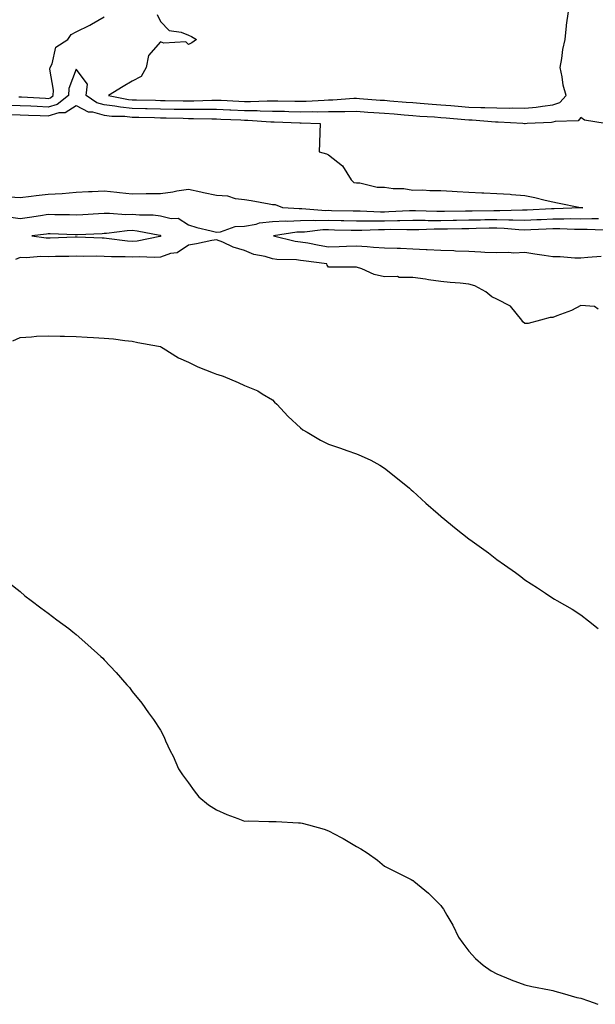
# Model space of a CAD drawing. Units: inches. Extents: x 899843 to 902483, y 7321658 to 7324298.
# Drawn here: x 901838 to 902043, y 7321948 to 7322299 of the extents above; entities that cross this region are included whole.
import ezdxf

# ---------------------------------------------------------------- set-up
doc = ezdxf.new("R2010")
doc.units = ezdxf.units.IN
doc.header["$MEASUREMENT"] = 0
doc.layers.add('Contour_89987321', color=7, linetype='Continuous', true_color=0xb98a4d)

msp = doc.modelspace()

# ---------------------------------------------------------------- linework, layer by layer
at = {"layer": 'Contour_89987321'}
for points in [[(901886.92, 7322300.79, 3324), (901888.05, 7322298.37, 3324), (901891.22, 7322295.09, 3324), (901895.45, 7322294.52, 3324), (901898.05, 7322293.48, 3324), (901899.13, 7322293, 3324), (901900.97, 7322291.92, 3324), (901899.3, 7322290.67, 3324), (901898.05, 7322290.13, 3324), (901897.16, 7322291.03, 3324), (901889.33, 7322290.64, 3324), (901888.05, 7322291.04, 3324), (901883.78, 7322286.19, 3324), (901882.98, 7322281.92, 3324), (901881.25, 7322278.72, 3324), (901878.05, 7322277.01, 3324), (901874.77, 7322275.2, 3324), (901869.57, 7322271.92, 3324), (901876.68, 7322270.55, 3324), (901878.05, 7322270.42, 3324), (901879.59, 7322270.38, 3324), (901886.37, 7322270.24, 3324), (901888.05, 7322270.2, 3324), (901889.81, 7322270.16, 3324), (901896.18, 7322270.05, 3324), (901898.05, 7322270.02, 3324), (901899.94, 7322270.03, 3324), (901906.44, 7322270.31, 3324), (901908.05, 7322270.31, 3324), (901909.73, 7322270.24, 3324), (901916.07, 7322269.94, 3324), (901918.05, 7322269.85, 3324), (901920.15, 7322269.82, 3324), (901926.2, 7322270.07, 3324), (901928.05, 7322270.04, 3324), (901929.97, 7322270, 3324), (901936.07, 7322269.94, 3324), (901938.05, 7322269.89, 3324), (901940.05, 7322269.92, 3324), (901946.47, 7322270.34, 3324), (901948.05, 7322270.36, 3324), (901949.57, 7322270.4, 3324), (901957.1, 7322270.97, 3324), (901958.05, 7322270.99, 3324), (901959.05, 7322270.92, 3324), (901966.47, 7322270.34, 3324), (901968.05, 7322270.24, 3324), (901969.89, 7322270.08, 3324), (901975.74, 7322269.61, 3324), (901978.05, 7322269.42, 3324), (901980.76, 7322269.21, 3324), (901984.98, 7322268.85, 3324), (901988.05, 7322268.62, 3324), (901991.64, 7322268.33, 3324), (901994.23, 7322268.1, 3324), (901998.05, 7322267.79, 3324), (902002.3, 7322267.67, 3324), (902003.84, 7322267.71, 3324), (902008.05, 7322267.57, 3324), (902012.49, 7322267.48, 3324), (902013.63, 7322267.5, 3324), (902018.05, 7322267.41, 3324), (902022.15, 7322267.82, 3324), (902024.31, 7322268.18, 3324), (902028.05, 7322268.61, 3324), (902030.48, 7322269.49, 3324), (902032.74, 7322271.92, 3324), (902031.74, 7322275.61, 3324), (902031.32, 7322278.65, 3324), (902030.61, 7322281.92, 3324), (902031.25, 7322285.12, 3324), (902031.59, 7322288.38, 3324), (902032.49, 7322291.92, 3324), (902032.95, 7322296.82, 3324), (902032.92, 7322297.05, 3324), (902033.67, 7322301.92, 3324)], [(901837.58, 7322271.45, 3324), (901838.05, 7322271.44, 3324), (901838.55, 7322271.42, 3324), (901847.1, 7322270.97, 3324), (901848.05, 7322270.94, 3324), (901848.82, 7322271.15, 3324), (901849.78, 7322271.92, 3324), (901849.93, 7322273.8, 3324), (901848.65, 7322281.32, 3324), (901848.74, 7322281.92, 3324), (901849.42, 7322283.29, 3324), (901850.82, 7322289.15, 3324), (901855.09, 7322291.92, 3324), (901856.3, 7322293.67, 3324), (901858.05, 7322294.65, 3324), (901862.94, 7322297.03, 3324), (901863.52, 7322297.39, 3324), (901868.05, 7322300.04, 3324)], [(902046.75, 7322261.92, 3323), (902039.28, 7322263.15, 3323), (902038.05, 7322264.07, 3323), (902037.06, 7322262.91, 3323), (902028.82, 7322262.69, 3323), (902028.05, 7322262.41, 3323), (902027.61, 7322262.36, 3323), (902018.94, 7322261.92, 3323), (902018.16, 7322261.81, 3323), (902018.05, 7322261.81, 3323), (902017.95, 7322261.82, 3323), (902017.31, 7322261.92, 3323), (902008.54, 7322262.41, 3323), (902008.05, 7322262.42, 3323), (902007.53, 7322262.44, 3323), (901999.28, 7322263.15, 3323), (901998.05, 7322263.18, 3323), (901996.68, 7322263.29, 3323), (901989.97, 7322263.84, 3323), (901988.05, 7322264, 3323), (901985.8, 7322264.17, 3323), (901980.65, 7322264.52, 3323), (901978.05, 7322264.72, 3323), (901975, 7322264.97, 3323), (901971.4, 7322265.27, 3323), (901968.05, 7322265.55, 3323), (901964.15, 7322265.82, 3323), (901962.07, 7322265.94, 3323), (901958.05, 7322266.22, 3323), (901953.85, 7322266.12, 3323), (901952.3, 7322266.17, 3323), (901948.05, 7322266.09, 3323), (901943.95, 7322266.02, 3323), (901942.21, 7322266.08, 3323), (901938.05, 7322266.02, 3323), (901933.85, 7322266.12, 3323), (901932.32, 7322266.19, 3323), (901928.05, 7322266.3, 3323), (901923.6, 7322266.37, 3323), (901922.58, 7322266.45, 3323), (901918.05, 7322266.51, 3323), (901913.25, 7322266.72, 3323), (901912.87, 7322266.74, 3323), (901908.05, 7322266.95, 3323), (901903.05, 7322266.92, 3323), (901898.05, 7322266.9, 3323), (901893.13, 7322267, 3323), (901892.97, 7322267, 3323), (901888.05, 7322267.1, 3323), (901883.35, 7322267.22, 3323), (901882.74, 7322267.23, 3323), (901878.05, 7322267.34, 3323), (901873.88, 7322267.76, 3323), (901871.81, 7322268.16, 3323), (901868.05, 7322268.6, 3323), (901865.44, 7322269.31, 3323), (901861.63, 7322271.92, 3323), (901862.09, 7322275.96, 3323), (901858.05, 7322281.31, 3323), (901855.47, 7322274.5, 3323), (901855.26, 7322271.92, 3323), (901851.23, 7322268.74, 3323), (901848.05, 7322267.83, 3323), (901844.11, 7322267.98, 3323), (901841.87, 7322268.1, 3323), (901838.05, 7322268.25, 3323), (901834.47, 7322268.34, 3323)], [(901834.83, 7322265.14, 3322), (901838.05, 7322265.06, 3322), (901841.08, 7322264.95, 3322), (901845.13, 7322264.84, 3322), (901848.05, 7322264.72, 3322), (901851.98, 7322265.85, 3322), (901854.11, 7322265.86, 3322), (901858.05, 7322268.44, 3322), (901862.3, 7322266.17, 3322), (901863.86, 7322266.11, 3322), (901868.05, 7322264.96, 3322), (901870.77, 7322264.64, 3322), (901875.44, 7322264.53, 3322), (901878.05, 7322264.27, 3322), (901880.34, 7322264.21, 3322), (901885.91, 7322264.06, 3322), (901888.05, 7322264.01, 3322), (901890.1, 7322263.97, 3322), (901896.15, 7322263.82, 3322), (901898.05, 7322263.79, 3322), (901899.92, 7322263.8, 3322), (901906.39, 7322263.58, 3322), (901908.05, 7322263.59, 3322), (901909.65, 7322263.52, 3322), (901916.74, 7322263.23, 3322), (901918.05, 7322263.17, 3322), (901919.29, 7322263.16, 3322), (901927.42, 7322262.55, 3322), (901928.05, 7322262.55, 3322), (901928.66, 7322262.53, 3322), (901937.82, 7322262.15, 3322), (901938.05, 7322262.14, 3322), (901938.28, 7322262.15, 3322), (901945.02, 7322261.92, 3322), (901944.89, 7322258.76, 3322), (901944.86, 7322255.11, 3322), (901944.74, 7322251.92, 3322), (901947.26, 7322251.13, 3322), (901948.05, 7322250.76, 3322), (901953.01, 7322246.88, 3322), (901956.16, 7322241.92, 3322), (901957.11, 7322240.98, 3322), (901958.05, 7322240.77, 3322), (901959.21, 7322240.76, 3322), (901965.4, 7322239.27, 3322), (901968.05, 7322239.27, 3322), (901971.13, 7322238.84, 3322), (901974.88, 7322238.75, 3322), (901978.05, 7322238.18, 3322), (901981.64, 7322238.33, 3322), (901984.16, 7322238.03, 3322), (901988.05, 7322238.14, 3322), (901992.09, 7322237.88, 3322), (901993.9, 7322237.77, 3322), (901998.05, 7322237.5, 3322), (902002.69, 7322237.28, 3322), (902003.39, 7322237.26, 3322), (902008.05, 7322237.04, 3322), (902012.87, 7322236.74, 3322), (902013.28, 7322236.69, 3322), (902018.05, 7322236.35, 3322), (902021.67, 7322235.54, 3322), (902025.32, 7322234.65, 3322), (902028.05, 7322234.02, 3322), (902029.76, 7322233.63, 3322), (902037.91, 7322232.06, 3322), (902038.14, 7322232.01, 3322), (902038.68, 7322231.92, 3322), (902038.07, 7322231.9, 3322), (902038.05, 7322231.9, 3322), (902038.03, 7322231.9, 3322), (902028.46, 7322231.51, 3322), (902028.05, 7322231.51, 3322), (902027.62, 7322231.49, 3322), (902018.91, 7322231.06, 3322), (902018.05, 7322231.02, 3322), (902017.19, 7322231.06, 3322), (902009.15, 7322230.82, 3322), (902008.05, 7322230.87, 3322), (902006.98, 7322230.85, 3322), (901999.21, 7322230.76, 3322), (901998.05, 7322230.73, 3322), (901996.84, 7322230.71, 3322), (901989.37, 7322230.6, 3322), (901988.05, 7322230.58, 3322), (901986.71, 7322230.58, 3322), (901979.11, 7322230.86, 3322), (901978.05, 7322230.86, 3322), (901976.97, 7322230.84, 3322), (901969.53, 7322230.44, 3322), (901968.05, 7322230.41, 3322), (901966.54, 7322230.41, 3322), (901959.27, 7322230.7, 3322), (901958.05, 7322230.7, 3322), (901956.86, 7322230.73, 3322), (901949.08, 7322230.89, 3322), (901948.05, 7322230.91, 3322), (901947.02, 7322230.89, 3322), (901938.46, 7322231.51, 3322), (901938.05, 7322231.51, 3322), (901937.62, 7322231.49, 3322), (901931.69, 7322231.92, 3322), (901929.09, 7322232.96, 3322), (901928.05, 7322232.95, 3322), (901926.81, 7322233.16, 3322), (901920.48, 7322234.35, 3322), (901918.05, 7322234.75, 3322), (901914.87, 7322235.1, 3322), (901912.14, 7322236.01, 3322), (901908.05, 7322236.28, 3322), (901903.43, 7322237.3, 3322), (901902.48, 7322237.49, 3322), (901898.05, 7322238.44, 3322), (901893.93, 7322237.8, 3322), (901892.51, 7322237.46, 3322), (901888.05, 7322236.89, 3322), (901883.11, 7322236.86, 3322), (901882.99, 7322236.86, 3322), (901878.05, 7322236.83, 3322), (901873.43, 7322237.3, 3322), (901872.59, 7322237.38, 3322), (901868.05, 7322237.83, 3322), (901863.75, 7322237.62, 3322), (901862.39, 7322237.58, 3322), (901858.05, 7322237.36, 3322), (901853.08, 7322236.95, 3322), (901853.03, 7322236.94, 3322), (901848.05, 7322236.6, 3322), (901843.78, 7322236.19, 3322), (901842.03, 7322235.9, 3322), (901838.05, 7322235.47, 3322), (901834.3, 7322235.67, 3322)], [(901834.71, 7322228.58, 3323), (901838.05, 7322228.16, 3323), (901841.36, 7322228.61, 3323), (901845.34, 7322229.21, 3323), (901848.05, 7322229.6, 3323), (901850.43, 7322229.54, 3323), (901855.61, 7322229.48, 3323), (901858.05, 7322229.42, 3323), (901860.42, 7322229.55, 3323), (901866.03, 7322229.9, 3323), (901868.05, 7322230.01, 3323), (901869.91, 7322230.06, 3323), (901875.7, 7322229.57, 3323), (901878.05, 7322229.62, 3323), (901880.57, 7322229.4, 3323), (901885.52, 7322229.39, 3323), (901888.05, 7322229.11, 3323), (901891.86, 7322228.11, 3323), (901894.35, 7322228.22, 3323), (901898.05, 7322225.84, 3323), (901901.04, 7322224.91, 3323), (901906.22, 7322223.75, 3323), (901908.05, 7322223.25, 3323), (901909.47, 7322223.34, 3323), (901914.75, 7322225.22, 3323), (901918.05, 7322225.33, 3323), (901922.2, 7322226.07, 3323), (901923.46, 7322226.51, 3323), (901928.05, 7322227.04, 3323), (901932.72, 7322227.25, 3323), (901933.34, 7322227.21, 3323), (901938.05, 7322227.37, 3323), (901942.5, 7322227.47, 3323), (901943.53, 7322227.4, 3323), (901948.05, 7322227.48, 3323), (901952.6, 7322227.37, 3323), (901953.48, 7322227.35, 3323), (901958.05, 7322227.25, 3323), (901962.7, 7322227.27, 3323), (901963.37, 7322227.24, 3323), (901968.05, 7322227.25, 3323), (901972.63, 7322227.34, 3323), (901973.51, 7322227.38, 3323), (901978.05, 7322227.48, 3323), (901982.5, 7322227.47, 3323), (901983.56, 7322227.43, 3323), (901988.05, 7322227.43, 3323), (901992.46, 7322227.51, 3323), (901993.66, 7322227.53, 3323), (901998.05, 7322227.6, 3323), (902002.29, 7322227.68, 3323), (902003.83, 7322227.7, 3323), (902008.05, 7322227.77, 3323), (902012.36, 7322227.61, 3323), (902013.78, 7322227.65, 3323), (902018.05, 7322227.47, 3323), (902022.28, 7322227.69, 3323), (902023.9, 7322227.77, 3323), (902028.05, 7322227.98, 3323), (902032, 7322227.97, 3323), (902034.19, 7322228.06, 3323), (902038.05, 7322228.04, 3323), (902041.92, 7322228.05, 3323), (902044.28, 7322228.15, 3323)], [(902045.97, 7322224, 3324), (902040.32, 7322224.19, 3324), (902038.05, 7322224.19, 3324), (902035.77, 7322224.2, 3324), (902030.58, 7322224.45, 3324), (902028.05, 7322224.46, 3324), (902025.63, 7322224.34, 3324), (902020.17, 7322224.04, 3324), (902018.05, 7322223.93, 3324), (902015.95, 7322224.02, 3324), (902010.71, 7322224.58, 3324), (902008.05, 7322224.68, 3324), (902005.34, 7322224.63, 3324), (902000.65, 7322224.52, 3324), (901998.05, 7322224.47, 3324), (901995.55, 7322224.42, 3324), (901990.45, 7322224.32, 3324), (901988.05, 7322224.28, 3324), (901985.69, 7322224.28, 3324), (901980.22, 7322224.09, 3324), (901978.05, 7322224.09, 3324), (901975.92, 7322224.05, 3324), (901970.26, 7322224.13, 3324), (901968.05, 7322224.09, 3324), (901965.88, 7322224.09, 3324), (901959.94, 7322223.81, 3324), (901958.05, 7322223.8, 3324), (901956.12, 7322223.85, 3324), (901950.13, 7322224, 3324), (901948.05, 7322224.05, 3324), (901945.96, 7322224.01, 3324), (901939.41, 7322223.28, 3324), (901938.05, 7322223.25, 3324), (901936.77, 7322223.2, 3324), (901928.38, 7322221.92, 3324), (901936.15, 7322220.02, 3324), (901938.05, 7322219.79, 3324), (901940.6, 7322219.37, 3324), (901944.71, 7322218.58, 3324), (901948.05, 7322218.06, 3324), (901951.82, 7322218.15, 3324), (901954.4, 7322218.27, 3324), (901958.05, 7322218.36, 3324), (901961.86, 7322218.11, 3324), (901964.05, 7322217.92, 3324), (901968.05, 7322217.67, 3324), (901972.48, 7322217.49, 3324), (901973.65, 7322217.52, 3324), (901978.05, 7322217.31, 3324), (901982.89, 7322217.08, 3324), (901983.19, 7322217.06, 3324), (901988.05, 7322216.85, 3324), (901992.77, 7322216.64, 3324), (901993.36, 7322216.61, 3324), (901998.05, 7322216.4, 3324), (902002.33, 7322216.2, 3324), (902003.83, 7322216.14, 3324), (902008.05, 7322215.94, 3324), (902012.25, 7322216.12, 3324), (902014.15, 7322215.82, 3324), (902018.05, 7322216.08, 3324), (902021.64, 7322215.51, 3324), (902024.97, 7322215, 3324), (902028.05, 7322214.52, 3324), (902030.71, 7322214.58, 3324), (902035.94, 7322214.03, 3324), (902038.05, 7322214.1, 3324), (902040.47, 7322214.34, 3324), (902045.24, 7322214.73, 3324)], [(902044.15, 7322195.82, 3323), (902042.87, 7322196.74, 3323), (902038.05, 7322197.09, 3323), (902034.68, 7322195.29, 3323), (902029.52, 7322193.39, 3323), (902028.05, 7322192.76, 3323), (902027.11, 7322192.86, 3323), (902023.66, 7322191.92, 3323), (902019.26, 7322190.71, 3323), (902018.05, 7322190.63, 3323), (902017.39, 7322191.26, 3323), (902016.95, 7322191.92, 3323), (902012.98, 7322196.85, 3323), (902008.05, 7322199.37, 3323), (902006.29, 7322200.16, 3323), (902004.15, 7322201.92, 3323), (902000.2, 7322204.07, 3323), (901998.05, 7322204.69, 3323), (901994.97, 7322205, 3323), (901991.36, 7322205.23, 3323), (901988.05, 7322205.59, 3323), (901983.72, 7322206.25, 3323), (901982.63, 7322206.5, 3323), (901978.05, 7322207.09, 3323), (901973.18, 7322207.05, 3323), (901972.6, 7322207.37, 3323), (901968.05, 7322207.25, 3323), (901964.28, 7322208.15, 3323), (901959.86, 7322210.11, 3323), (901958.05, 7322210.71, 3323), (901956.91, 7322210.78, 3323), (901949.25, 7322210.72, 3323), (901948.05, 7322210.78, 3323), (901947.54, 7322211.41, 3323), (901947.38, 7322211.92, 3323), (901939.12, 7322212.99, 3323), (901938.05, 7322213.17, 3323), (901936.63, 7322213.34, 3323), (901929.63, 7322213.5, 3323), (901928.05, 7322213.74, 3323), (901925.44, 7322214.53, 3323), (901921.36, 7322215.23, 3323), (901918.05, 7322216.69, 3323), (901914.03, 7322217.9, 3323), (901910.33, 7322219.64, 3323), (901908.05, 7322220.54, 3323), (901906.36, 7322220.23, 3323), (901900.89, 7322219.08, 3323), (901898.05, 7322218.59, 3323), (901894.07, 7322215.9, 3323), (901891.73, 7322215.6, 3323), (901888.05, 7322214.34, 3323), (901885.81, 7322214.16, 3323), (901880.57, 7322214.44, 3323), (901878.05, 7322214.28, 3323), (901875.54, 7322214.43, 3323), (901870.57, 7322214.44, 3323), (901868.05, 7322214.61, 3323), (901865.33, 7322214.64, 3323), (901860.72, 7322214.59, 3323), (901858.05, 7322214.63, 3323), (901855.41, 7322214.56, 3323), (901850.64, 7322214.51, 3323), (901848.05, 7322214.44, 3323), (901845.46, 7322214.51, 3323), (901840.21, 7322214.08, 3323), (901838.05, 7322214.15, 3323), (901836.43, 7322213.54, 3323)], [(901835.42, 7322184.55, 3322), (901838.05, 7322185.73, 3322), (901842.04, 7322185.91, 3322), (901843.85, 7322186.12, 3322), (901848.05, 7322186.31, 3322), (901852.32, 7322186.19, 3322), (901853.81, 7322186.16, 3322), (901858.05, 7322186.06, 3322), (901861.91, 7322185.78, 3322), (901864.26, 7322185.71, 3322), (901868.05, 7322185.45, 3322), (901871.33, 7322185.2, 3322), (901875.35, 7322184.62, 3322), (901878.05, 7322184.39, 3322), (901880.07, 7322183.94, 3322), (901887.4, 7322182.57, 3322), (901888.05, 7322182.44, 3322), (901888.41, 7322182.28, 3322), (901889.07, 7322181.92, 3322), (901894.58, 7322178.45, 3322), (901898.05, 7322176.88, 3322), (901901.41, 7322175.28, 3322), (901906.87, 7322173.1, 3322), (901908.05, 7322172.59, 3322), (901908.6, 7322172.47, 3322), (901910.47, 7322171.92, 3322), (901915.76, 7322169.63, 3322), (901918.05, 7322168.63, 3322), (901922.77, 7322166.64, 3322), (901924.37, 7322165.6, 3322), (901928.05, 7322163.45, 3322), (901928.78, 7322162.65, 3322), (901929.62, 7322161.92, 3322), (901933.61, 7322157.48, 3322), (901938.05, 7322153.47, 3322), (901938.91, 7322152.78, 3322), (901940.36, 7322151.92, 3322), (901945.2, 7322149.07, 3322), (901948.05, 7322147.65, 3322), (901952.31, 7322146.18, 3322), (901954.58, 7322145.39, 3322), (901958.05, 7322144.2, 3322), (901959.68, 7322143.55, 3322), (901963.11, 7322141.92, 3322), (901966.29, 7322140.16, 3322), (901968.05, 7322139.07, 3322), (901972.04, 7322135.91, 3322), (901976.88, 7322131.92, 3322), (901977.49, 7322131.36, 3322), (901978.05, 7322130.86, 3322), (901982.77, 7322126.64, 3322), (901987.17, 7322122.8, 3322), (901988.05, 7322122.03, 3322), (901988.11, 7322121.98, 3322), (901988.19, 7322121.92, 3322), (901993.61, 7322117.48, 3322), (901998.05, 7322113.86, 3322), (901999.22, 7322113.09, 3322), (902000.93, 7322111.92, 3322), (902005.06, 7322108.93, 3322), (902008.05, 7322106.51, 3322), (902010.8, 7322104.67, 3322), (902014.7, 7322101.92, 3322), (902016.63, 7322100.5, 3322), (902018.05, 7322099.35, 3322), (902022.58, 7322096.45, 3322), (902025.47, 7322094.5, 3322), (902028.05, 7322092.78, 3322), (902028.58, 7322092.45, 3322), (902029.44, 7322091.92, 3322), (902034.91, 7322088.78, 3322), (902038.05, 7322086.85, 3322), (902040.79, 7322084.66, 3322), (902044.23, 7322081.92, 3322)], [(901834.25, 7322098.12, 3321), (901838.05, 7322095.1, 3321), (901839.76, 7322093.63, 3321), (901841.98, 7322091.92, 3321), (901845.41, 7322089.28, 3321), (901848.05, 7322087.37, 3321), (901851.15, 7322085.02, 3321), (901855.37, 7322081.92, 3321), (901856.88, 7322080.75, 3321), (901858.05, 7322079.78, 3321), (901862.21, 7322076.08, 3321), (901866.87, 7322071.92, 3321), (901867.48, 7322071.35, 3321), (901868.05, 7322070.77, 3321), (901872.35, 7322066.22, 3321), (901876.04, 7322061.92, 3321), (901876.99, 7322060.86, 3321), (901878.05, 7322059.53, 3321), (901881.45, 7322055.32, 3321), (901883.88, 7322051.92, 3321), (901885.66, 7322049.53, 3321), (901888.05, 7322045.75, 3321), (901889.38, 7322043.25, 3321), (901889.84, 7322041.92, 3321), (901891.61, 7322038.36, 3321), (901892.62, 7322036.49, 3321), (901894.55, 7322031.92, 3321), (901895.97, 7322029.84, 3321), (901898.05, 7322026.92, 3321), (901900.17, 7322024.04, 3321), (901901.81, 7322021.92, 3321), (901905.25, 7322019.12, 3321), (901908.05, 7322017.27, 3321), (901911.82, 7322015.69, 3321), (901915.74, 7322014.23, 3321), (901918.05, 7322013.32, 3321), (901919.47, 7322013.34, 3321), (901926.8, 7322013.17, 3321), (901928.05, 7322013.19, 3321), (901929.31, 7322013.18, 3321), (901937.35, 7322012.62, 3321), (901938.05, 7322012.62, 3321), (901938.65, 7322012.52, 3321), (901940.92, 7322011.92, 3321), (901946.52, 7322010.39, 3321), (901948.05, 7322009.84, 3321), (901952.52, 7322007.45, 3321), (901953.23, 7322007.1, 3321), (901958.05, 7322004.19, 3321), (901959.52, 7322003.39, 3321), (901961.8, 7322001.92, 3321), (901965.46, 7321999.33, 3321), (901968.05, 7321997.25, 3321), (901971.57, 7321995.44, 3321), (901977.54, 7321992.43, 3321), (901978.05, 7321992.17, 3321), (901978.2, 7321992.07, 3321), (901978.44, 7321991.92, 3321), (901983.69, 7321987.56, 3321), (901988.05, 7321983.17, 3321), (901988.62, 7321982.49, 3321), (901989, 7321981.92, 3321), (901990.24, 7321979.73, 3321), (901992.34, 7321976.21, 3321), (901994.45, 7321971.92, 3321), (901995.92, 7321969.79, 3321), (901998.05, 7321966.96, 3321), (902000.46, 7321964.33, 3321), (902003.17, 7321961.92, 3321), (902006.1, 7321959.97, 3321), (902008.05, 7321958.89, 3321), (902012.98, 7321956.85, 3321), (902013.21, 7321956.76, 3321), (902018.05, 7321954.91, 3321), (902020.49, 7321954.36, 3321), (902026.8, 7321953.17, 3321), (902028.05, 7321952.91, 3321), (902028.79, 7321952.66, 3321), (902031.33, 7321951.92, 3321), (902036.59, 7321950.46, 3321), (902038.05, 7321950.18, 3321), (902040.73, 7321949.24, 3321), (902044.11, 7321947.98, 3321)]]:
    msp.add_polyline3d(points, dxfattribs=at)
msp.add_polyline3d([(901888.05, 7322221.77, 3324), (901888.16, 7322221.81, 3324), (901888.29, 7322221.92, 3324), (901888.16, 7322222.03, 3324), (901888.05, 7322222.06, 3324), (901887.89, 7322222.08, 3324), (901879.76, 7322223.63, 3324), (901878.05, 7322223.78, 3324), (901876.23, 7322223.74, 3324), (901868.88, 7322222.75, 3324), (901868.05, 7322222.72, 3324), (901867.29, 7322222.68, 3324), (901858.46, 7322222.34, 3324), (901858.05, 7322222.32, 3324), (901857.64, 7322222.33, 3324), (901848.78, 7322222.65, 3324), (901848.05, 7322222.67, 3324), (901847.4, 7322222.57, 3324), (901842.21, 7322221.92, 3324), (901847.34, 7322221.21, 3324), (901848.05, 7322221.19, 3324), (901848.76, 7322221.21, 3324), (901857.65, 7322221.52, 3324), (901858.05, 7322221.53, 3324), (901858.44, 7322221.53, 3324), (901867.33, 7322221.2, 3324), (901868.05, 7322221.2, 3324), (901868.83, 7322221.14, 3324), (901876.31, 7322220.18, 3324), (901878.05, 7322220.07, 3324), (901879.79, 7322220.18, 3324), (901887.89, 7322221.76, 3324)], close=True, dxfattribs=at)

doc.saveas('drawing.dxf')
